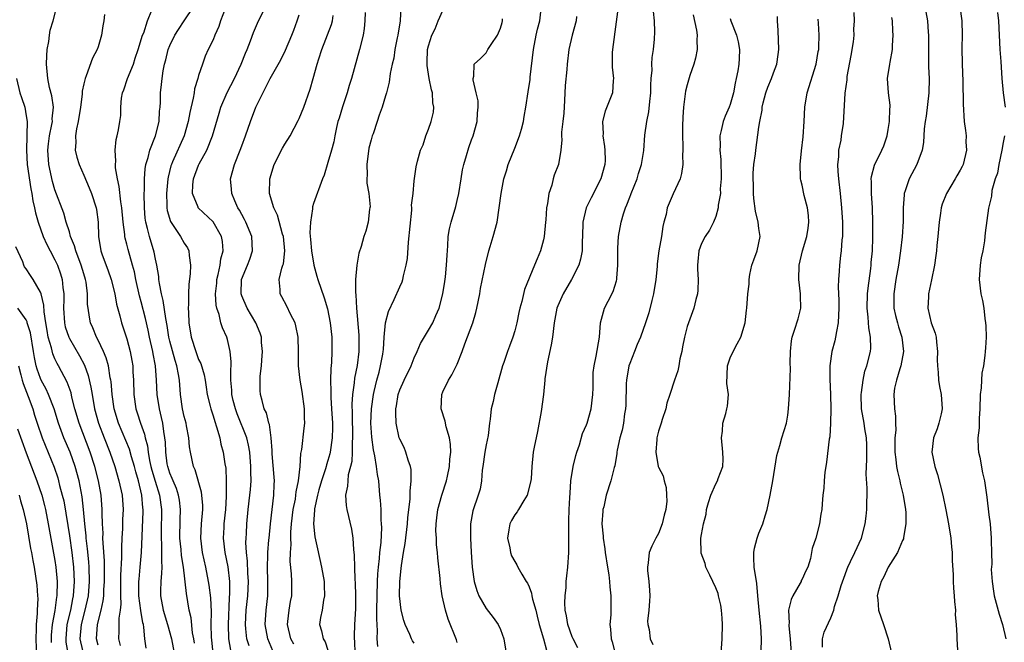
# Model space of a CAD drawing. Units: inches. Extents: x 2598000 to 2601000, y 1506000 to 1509000.
# Drawn here: x 2598268 to 2598405, y 1506089 to 1506175 of the extents above; entities that cross this region are included whole.
import ezdxf

# ---------------------------------------------------------------- set-up
doc = ezdxf.new("R2010")
doc.units = ezdxf.units.IN
doc.header["$MEASUREMENT"] = 0
doc.layers.add('LD25981506_2ft', color=254, linetype='Continuous')

msp = doc.modelspace()

# ---------------------------------------------------------------- linework, layer by layer
at = {"layer": 'LD25981506_2ft'}
for points, elevation in [([(2598351.6, 1506178.4), (2598351.14, 1506174.86), (2598350.61, 1506171), (2598350.58, 1506170.58), (2598350.58, 1506168.58), (2598350.77, 1506167), (2598350.71, 1506166.71), (2598350.59, 1506165), (2598349.58, 1506162.42), (2598349.23, 1506161), (2598349.29, 1506159.29), (2598349.26, 1506159), (2598349.51, 1506157.51), (2598349.55, 1506157), (2598349.57, 1506155.57), (2598349.56, 1506155), (2598349, 1506153), (2598347.62, 1506150.38), (2598346.94, 1506149), (2598346.48, 1506147), (2598346.41, 1506145), (2598346.37, 1506144.37), (2598346.37, 1506143), (2598346.17, 1506141.83), (2598345.93, 1506141), (2598344.9, 1506139), (2598343.72, 1506137), (2598343, 1506135.36), (2598342.86, 1506135), (2598342.49, 1506133), (2598342.25, 1506131), (2598342.09, 1506129.91), (2598341.57, 1506127.57), (2598341.2, 1506125.2), (2598341.19, 1506125), (2598340.99, 1506123), (2598340.66, 1506120.66), (2598340.16, 1506117.84), (2598339.69, 1506115.69), (2598339.58, 1506115), (2598339.37, 1506113), (2598339.27, 1506111.27), (2598339.2, 1506110.8), (2598338.73, 1506109), (2598338.25, 1506108.25), (2598337.51, 1506107), (2598337.33, 1506106.67), (2598337, 1506106.27), (2598336.54, 1506105.46), (2598336.31, 1506105), (2598336.16, 1506104.16), (2598335.99, 1506103), (2598336.32, 1506101.68), (2598336.42, 1506101), (2598336.57, 1506100.57), (2598337, 1506099.76), (2598337.3, 1506099.3), (2598337.45, 1506099), (2598337.99, 1506098.01), (2598338.61, 1506097), (2598338.77, 1506096.77), (2598339, 1506096.26), (2598339.35, 1506095.35), (2598339.4, 1506095), (2598339.48, 1506094.52), (2598339.92, 1506093), (2598340.14, 1506092.14), (2598340.4, 1506091), (2598341, 1506089), (2598341.43, 1506087.43)], 8288), ([(2598285.69, 1506087.69), (2598285.53, 1506089), (2598285.38, 1506090.62), (2598285.31, 1506091), (2598285.24, 1506091.24), (2598284.96, 1506092.96), (2598284.69, 1506095), (2598284.68, 1506097), (2598284.7, 1506097.3), (2598284.88, 1506099), (2598285.05, 1506101), (2598285.28, 1506106.72), (2598285.28, 1506107), (2598285.25, 1506107.25), (2598285.11, 1506109), (2598284.63, 1506111), (2598284.26, 1506112.26), (2598284.07, 1506113), (2598283.67, 1506114.33), (2598283.38, 1506115.38), (2598281.84, 1506119), (2598281.24, 1506121), (2598280.94, 1506123), (2598280.8, 1506124.8), (2598280.77, 1506125), (2598280.69, 1506125.31), (2598280.44, 1506127), (2598280.13, 1506128.13), (2598279.76, 1506129), (2598279, 1506130.59), (2598278.79, 1506131), (2598278.28, 1506132.28), (2598277.94, 1506133), (2598277.79, 1506133.79), (2598277.6, 1506135), (2598277.54, 1506135.54), (2598277.54, 1506137), (2598277.34, 1506138.66), (2598277.27, 1506139), (2598277, 1506139.82), (2598276.64, 1506141), (2598275.88, 1506143), (2598275.71, 1506143.71), (2598275.18, 1506145), (2598275, 1506145.65), (2598274.58, 1506147), (2598274.23, 1506148.23), (2598273, 1506151.48), (2598272.65, 1506152.65), (2598272.13, 1506155), (2598271.99, 1506157), (2598272.09, 1506157.91), (2598272.23, 1506159), (2598272.58, 1506160.58), (2598272.64, 1506161), (2598272.63, 1506161.37), (2598272.78, 1506163), (2598272.55, 1506164.55), (2598272.25, 1506165.75), (2598271.99, 1506167), (2598271.82, 1506169), (2598271.85, 1506170.15), (2598271.9, 1506171), (2598272.13, 1506172.13), (2598272.22, 1506173), (2598272.31, 1506173.69), (2598272.73, 1506175), (2598273.24, 1506177)], 8260), ([(2598295.04, 1506087), (2598294.82, 1506088.82), (2598294.78, 1506089.22), (2598294.75, 1506091), (2598294.77, 1506092.77), (2598294.69, 1506094.69), (2598294.48, 1506096.48), (2598294.39, 1506097), (2598293.98, 1506099), (2598293.52, 1506101), (2598293.28, 1506103), (2598293.39, 1506105), (2598293.58, 1506107), (2598293.57, 1506107.57), (2598293.46, 1506109), (2598293.41, 1506109.41), (2598292.52, 1506112.52), (2598292.28, 1506113), (2598291.86, 1506115), (2598291.74, 1506115.74), (2598291.65, 1506117), (2598291.33, 1506118.67), (2598291.25, 1506119), (2598291, 1506119.93), (2598290.75, 1506121), (2598290.47, 1506123), (2598290.32, 1506125), (2598290.2, 1506125.8), (2598289.95, 1506127), (2598289.72, 1506127.72), (2598289, 1506130.42), (2598288.86, 1506131), (2598288.61, 1506132.61), (2598288.41, 1506133.59), (2598288.07, 1506136.07), (2598287.82, 1506137), (2598287.53, 1506138.47), (2598287.47, 1506139), (2598287.45, 1506139.45), (2598287.19, 1506141), (2598287, 1506141.86), (2598286.82, 1506142.82), (2598286.15, 1506145), (2598285.9, 1506146.1), (2598285.64, 1506147), (2598285.56, 1506147.56), (2598285.46, 1506149), (2598285.43, 1506151), (2598285.46, 1506151.46), (2598285.46, 1506153), (2598285.57, 1506154.43), (2598285.67, 1506155), (2598285.99, 1506155.99), (2598286.22, 1506157), (2598287, 1506159), (2598287.48, 1506161), (2598287.54, 1506162.46), (2598287.62, 1506163), (2598287.68, 1506163.68), (2598287.69, 1506165), (2598287.85, 1506166.15), (2598287.91, 1506167), (2598288.04, 1506168.04), (2598288.26, 1506169), (2598288.42, 1506169.58), (2598288.76, 1506171), (2598289, 1506171.57), (2598289.7, 1506173), (2598290.18, 1506173.82), (2598291, 1506175), (2598292.33, 1506177)], 8266), ([(2598300.02, 1506088.02), (2598299.72, 1506089), (2598299.59, 1506090.41), (2598299.51, 1506091), (2598299.63, 1506093), (2598299.86, 1506095), (2598299.93, 1506097), (2598299.86, 1506098.14), (2598299.82, 1506099.82), (2598299.68, 1506101), (2598299.59, 1506102.41), (2598299.61, 1506103), (2598299.65, 1506103.65), (2598299.7, 1506105), (2598299.9, 1506107), (2598300.14, 1506109), (2598300.21, 1506109.79), (2598300.29, 1506111), (2598300.26, 1506112.26), (2598300.27, 1506113), (2598300.11, 1506115), (2598299.94, 1506115.94), (2598299.69, 1506117), (2598298.34, 1506120.34), (2598298.11, 1506121), (2598297.82, 1506122.18), (2598297.63, 1506123), (2598297.62, 1506123.62), (2598297.48, 1506125), (2598297.46, 1506126.54), (2598297.51, 1506127), (2598297.54, 1506127.54), (2598297.4, 1506129), (2598297, 1506130.67), (2598296.9, 1506131), (2598296.3, 1506132.3), (2598296.1, 1506133), (2598295.87, 1506134.13), (2598295.55, 1506135), (2598295.43, 1506135.43), (2598295.36, 1506137), (2598295.51, 1506138.49), (2598295.53, 1506139), (2598295.73, 1506139.73), (2598295.99, 1506141), (2598296.09, 1506141.91), (2598296.39, 1506143), (2598296.31, 1506144.31), (2598296.17, 1506145), (2598295.03, 1506147.03), (2598292.94, 1506149), (2598292.92, 1506149.08), (2598292.16, 1506151), (2598292.19, 1506152.19), (2598292.28, 1506153), (2598293, 1506154.9), (2598293.09, 1506155.09), (2598294.16, 1506157), (2598294.94, 1506159), (2598295.84, 1506162.16), (2598296.1, 1506163), (2598296.96, 1506165.04), (2598297.97, 1506167), (2598298.93, 1506169), (2598299.51, 1506170.49), (2598299.75, 1506171), (2598300.22, 1506172.22), (2598300.62, 1506173.38), (2598301.31, 1506175), (2598302.36, 1506177)], 8270), ([(2598321.15, 1506177), (2598321.03, 1506175.03), (2598320.71, 1506173), (2598320.63, 1506172.63), (2598320.33, 1506171), (2598320.19, 1506169.81), (2598319.96, 1506169), (2598319.66, 1506167.66), (2598319.53, 1506166.47), (2598319.14, 1506165), (2598319, 1506164.56), (2598318.56, 1506163), (2598318.12, 1506161.88), (2598317.86, 1506161), (2598317.27, 1506159.27), (2598317.16, 1506159), (2598317, 1506158.46), (2598316.69, 1506157.31), (2598316.39, 1506155), (2598316.44, 1506153.56), (2598316.42, 1506153), (2598316.41, 1506152.41), (2598316.67, 1506151), (2598316.86, 1506149.14), (2598316.85, 1506149), (2598316.8, 1506148.8), (2598316.6, 1506147), (2598316.26, 1506145.74), (2598316, 1506145), (2598315.61, 1506143.61), (2598315.32, 1506142.68), (2598315.02, 1506141), (2598314.84, 1506139), (2598314.81, 1506137.19), (2598314.88, 1506136.88), (2598314.97, 1506135), (2598315.28, 1506131.28), (2598315.28, 1506129), (2598315.05, 1506127.05), (2598314.7, 1506125.3), (2598314.64, 1506124.64), (2598314.4, 1506123), (2598314.32, 1506121.68), (2598314.37, 1506120.37), (2598314.41, 1506117), (2598314.36, 1506116.36), (2598314.36, 1506115), (2598314.31, 1506113.69), (2598314.15, 1506113), (2598313.83, 1506111.83), (2598313.75, 1506111), (2598313.74, 1506110.26), (2598313.46, 1506109), (2598313.54, 1506107.54), (2598313.63, 1506107), (2598314.29, 1506104.29), (2598314.48, 1506103), (2598314.56, 1506101.44), (2598314.67, 1506100.67), (2598314.68, 1506099), (2598314.74, 1506097.26), (2598314.78, 1506096.78), (2598314.83, 1506095), (2598314.81, 1506093.19), (2598314.68, 1506091), (2598314.63, 1506089.37), (2598314.64, 1506089), (2598314.69, 1506088.69), (2598314.76, 1506087)], 8278), ([(2598394.09, 1506177), (2598394.46, 1506175), (2598394.55, 1506173.45), (2598394.6, 1506173), (2598394.61, 1506172.61), (2598394.58, 1506171), (2598394.6, 1506169.4), (2598394.6, 1506168.6), (2598394.67, 1506167), (2598394.64, 1506165), (2598394.27, 1506161.73), (2598394.14, 1506161), (2598393.98, 1506159.98), (2598393.91, 1506158.09), (2598393.71, 1506157), (2598392.98, 1506155), (2598391.91, 1506153), (2598391.37, 1506151.37), (2598391.22, 1506151), (2598391.19, 1506150.81), (2598391.08, 1506149), (2598391.06, 1506147.06), (2598390.93, 1506144.93), (2598390.7, 1506143), (2598390.41, 1506141), (2598390.06, 1506139), (2598389.75, 1506137), (2598389.77, 1506135), (2598390, 1506134), (2598390.26, 1506133), (2598390.43, 1506132.43), (2598390.9, 1506131), (2598391.11, 1506129), (2598390.73, 1506127), (2598390.6, 1506126.6), (2598390.14, 1506125), (2598389.88, 1506123.88), (2598389.76, 1506123), (2598389.85, 1506121), (2598390.01, 1506120.01), (2598390, 1506119), (2598390.04, 1506118.04), (2598389.93, 1506117), (2598389.9, 1506115), (2598390.06, 1506113.94), (2598390.14, 1506113), (2598390.27, 1506112.27), (2598390.61, 1506111), (2598390.67, 1506110.67), (2598391.08, 1506109), (2598391.38, 1506107), (2598391.42, 1506106.58), (2598391.43, 1506105), (2598391.13, 1506103.13), (2598391.12, 1506103), (2598391.1, 1506102.9), (2598391, 1506102.7), (2598390.29, 1506101), (2598389, 1506098.97), (2598388.37, 1506097.63), (2598388.02, 1506097), (2598387.6, 1506095.6), (2598387.46, 1506095), (2598387.53, 1506094.47), (2598387.64, 1506093), (2598388.32, 1506091), (2598388.97, 1506089), (2598389.43, 1506087)], 8304), ([(2598398.94, 1506177), (2598399.24, 1506175), (2598399.27, 1506173), (2598399.25, 1506171.25), (2598399.29, 1506169), (2598399.37, 1506166.63), (2598399.42, 1506163.42), (2598399.57, 1506161), (2598399.76, 1506159.76), (2598399.82, 1506159), (2598399.81, 1506158.19), (2598399.88, 1506157), (2598399.4, 1506155), (2598399.27, 1506154.73), (2598399, 1506154.23), (2598398.54, 1506153.46), (2598398.29, 1506153), (2598397.09, 1506151), (2598396.49, 1506149.51), (2598396.34, 1506149), (2598396.25, 1506148.25), (2598396.06, 1506147), (2598395.99, 1506146.01), (2598395.9, 1506145), (2598395.76, 1506143.76), (2598395.7, 1506143), (2598395.63, 1506142.37), (2598395.42, 1506141), (2598395.03, 1506138.97), (2598394.6, 1506137), (2598394.6, 1506136.6), (2598394.51, 1506135), (2598394.99, 1506133), (2598395.53, 1506131.53), (2598395.66, 1506131), (2598395.72, 1506130.28), (2598395.86, 1506129), (2598395.81, 1506127.81), (2598395.83, 1506127), (2598395.93, 1506126.07), (2598395.99, 1506125), (2598396.13, 1506124.13), (2598396.35, 1506123), (2598396.51, 1506121), (2598396.34, 1506120.34), (2598396.05, 1506119), (2598395.78, 1506118.22), (2598395.27, 1506117), (2598395.05, 1506115), (2598395.5, 1506113), (2598395.87, 1506111.86), (2598396.57, 1506109), (2598397, 1506106.98), (2598397.38, 1506105), (2598397.7, 1506103), (2598397.8, 1506101.8), (2598397.88, 1506101), (2598397.87, 1506099.88), (2598398.03, 1506097.97), (2598398.02, 1506097), (2598398.06, 1506096.06), (2598398.19, 1506095), (2598398.21, 1506094.21), (2598398.35, 1506093), (2598398.33, 1506092.33), (2598398.45, 1506091), (2598398.55, 1506089.45), (2598398.54, 1506089), (2598398.78, 1506085)], 8306), ([(2598279.89, 1506175.89), (2598279.79, 1506175), (2598279.68, 1506174.32), (2598279.46, 1506173), (2598279, 1506171.37), (2598278.86, 1506171), (2598278.21, 1506169.79), (2598277.35, 1506167.35), (2598277.18, 1506167), (2598277, 1506166.24), (2598276.78, 1506165.22), (2598276.79, 1506164.79), (2598276.54, 1506163), (2598276.21, 1506161), (2598275.98, 1506159.98), (2598275.86, 1506159), (2598275.9, 1506158.1), (2598275.83, 1506157), (2598276.04, 1506156.04), (2598276.35, 1506155), (2598277, 1506153.55), (2598277.77, 1506151.77), (2598278.08, 1506151), (2598278.73, 1506149), (2598278.77, 1506148.77), (2598278.99, 1506147), (2598279.04, 1506145), (2598279.36, 1506143), (2598279.56, 1506142.44), (2598280.35, 1506140.35), (2598280.83, 1506139), (2598281.33, 1506137), (2598281.58, 1506135.58), (2598282.03, 1506133.97), (2598282.26, 1506133), (2598283, 1506130.75), (2598283.48, 1506129), (2598283.72, 1506127.72), (2598283.83, 1506127), (2598283.86, 1506126.14), (2598283.92, 1506125), (2598283.97, 1506123), (2598284.27, 1506121), (2598284.45, 1506120.45), (2598284.9, 1506119), (2598285.47, 1506117.47), (2598285.55, 1506117), (2598285.88, 1506115.88), (2598285.97, 1506115), (2598286.16, 1506113.84), (2598286.35, 1506113), (2598286.48, 1506112.48), (2598286.93, 1506110.93), (2598287.55, 1506109), (2598287.82, 1506107), (2598287.76, 1506103.76), (2598287.76, 1506103), (2598287.82, 1506102.18), (2598287.84, 1506101), (2598287.81, 1506099.81), (2598287.86, 1506099), (2598287.85, 1506098.15), (2598287.72, 1506097), (2598287.69, 1506095.69), (2598287.71, 1506095), (2598288.08, 1506093), (2598288.66, 1506091), (2598289.2, 1506089), (2598289.57, 1506087)], 8262), ([(2598292.4, 1506088.4), (2598292.31, 1506089), (2598292.15, 1506089.85), (2598291.94, 1506091.94), (2598291.7, 1506093), (2598291.31, 1506095.31), (2598290.89, 1506099), (2598290.62, 1506100.62), (2598290.57, 1506101.43), (2598290.4, 1506103), (2598290.42, 1506105.58), (2598290.48, 1506107), (2598290.32, 1506108.32), (2598290.21, 1506109), (2598289.92, 1506109.92), (2598289.44, 1506111), (2598289.33, 1506111.33), (2598289, 1506112.04), (2598288.69, 1506113), (2598288.62, 1506113.38), (2598288.41, 1506115), (2598288.38, 1506116.38), (2598288.3, 1506117), (2598288.14, 1506117.86), (2598288.01, 1506119), (2598287.83, 1506119.83), (2598287.54, 1506121), (2598287.22, 1506123), (2598287.14, 1506125), (2598287, 1506127), (2598286.66, 1506128.66), (2598286.61, 1506129), (2598286.15, 1506131), (2598285.95, 1506131.95), (2598285.58, 1506133.58), (2598285, 1506135.9), (2598284.76, 1506136.76), (2598284.27, 1506139), (2598284.06, 1506140.06), (2598283.81, 1506141), (2598283.18, 1506143.18), (2598283, 1506143.95), (2598282.77, 1506144.77), (2598282.73, 1506145), (2598282.72, 1506145.28), (2598282.49, 1506147), (2598282.31, 1506149), (2598282.16, 1506149.84), (2598281.94, 1506151.94), (2598281.68, 1506153), (2598281.43, 1506154.57), (2598281.42, 1506155), (2598281.48, 1506155.48), (2598281.38, 1506157), (2598281.5, 1506158.5), (2598281.64, 1506159), (2598281.83, 1506159.83), (2598282.03, 1506161), (2598282.15, 1506161.85), (2598282.17, 1506163), (2598282.26, 1506164.26), (2598282.41, 1506165), (2598282.58, 1506165.42), (2598283.1, 1506167), (2598283.92, 1506169), (2598284.18, 1506169.82), (2598284.59, 1506171), (2598285.2, 1506173), (2598285.35, 1506173.35), (2598285.89, 1506175), (2598286.47, 1506176.47)], 8264), ([(2598296.67, 1506176.67), (2598296.06, 1506175), (2598295.8, 1506174.2), (2598295.24, 1506173), (2598295, 1506172.36), (2598294.34, 1506171), (2598293.92, 1506170.08), (2598293.52, 1506169), (2598293, 1506167.42), (2598292.89, 1506167), (2598292.44, 1506165.56), (2598292.37, 1506165), (2598292.24, 1506164.24), (2598291.76, 1506162.24), (2598291.52, 1506161), (2598290.96, 1506159), (2598289.37, 1506155.37), (2598289.2, 1506155), (2598289.15, 1506154.85), (2598288.75, 1506153.25), (2598288.71, 1506153), (2598288.54, 1506151), (2598288.59, 1506149.41), (2598288.59, 1506149), (2598288.63, 1506148.63), (2598289.07, 1506147.07), (2598290.49, 1506145), (2598291, 1506144.07), (2598291.43, 1506143.43), (2598291.63, 1506143), (2598291.67, 1506142.33), (2598291.86, 1506141), (2598291.82, 1506139.82), (2598291.62, 1506138.38), (2598291.58, 1506137), (2598291.59, 1506135.59), (2598291.56, 1506135), (2598291.57, 1506134.43), (2598291.65, 1506133), (2598291.96, 1506131), (2598292.59, 1506129), (2598293, 1506127.9), (2598293.3, 1506127.3), (2598293.75, 1506125.75), (2598293.89, 1506125), (2598294.03, 1506124.03), (2598294.2, 1506123), (2598294.6, 1506121.4), (2598294.68, 1506121), (2598295, 1506120.04), (2598295.23, 1506119.23), (2598295.49, 1506118.51), (2598295.93, 1506117), (2598296.11, 1506116.11), (2598296.42, 1506115), (2598296.66, 1506113.34), (2598296.76, 1506112.76), (2598296.84, 1506111), (2598296.81, 1506109.19), (2598296.83, 1506108.83), (2598296.73, 1506107), (2598296.52, 1506105), (2598296.49, 1506104.49), (2598296.42, 1506103), (2598296.64, 1506101), (2598297.04, 1506099.04), (2598297.29, 1506097), (2598297.31, 1506095.31), (2598297.27, 1506094.73), (2598297.1, 1506091), (2598297.14, 1506089), (2598297.43, 1506087.43)], 8268), ([(2598303.34, 1506087.34), (2598302.63, 1506089), (2598302.27, 1506091), (2598302.39, 1506093), (2598302.61, 1506095), (2598302.62, 1506097), (2598302.58, 1506099), (2598302.64, 1506100.64), (2598302.63, 1506101), (2598302.79, 1506102.79), (2598302.8, 1506103), (2598303.01, 1506105), (2598303.48, 1506109), (2598303.51, 1506110.49), (2598303.55, 1506111), (2598303.52, 1506111.52), (2598303.23, 1506114.77), (2598303.22, 1506115), (2598303.22, 1506115.22), (2598303.1, 1506117), (2598302.84, 1506118.84), (2598302.77, 1506119), (2598302.44, 1506120.44), (2598302.14, 1506121), (2598301.82, 1506122.18), (2598301.63, 1506123), (2598301.57, 1506123.56), (2598301.55, 1506125), (2598301.56, 1506125.56), (2598301.73, 1506127), (2598301.78, 1506127.78), (2598301.89, 1506129), (2598301.77, 1506130.23), (2598301.73, 1506131), (2598301.56, 1506131.56), (2598300.94, 1506133), (2598299.76, 1506135), (2598299, 1506136.74), (2598298.91, 1506137), (2598298.97, 1506139), (2598299.82, 1506141), (2598300.14, 1506141.86), (2598300.5, 1506143), (2598300.4, 1506145), (2598299.57, 1506147), (2598299.38, 1506147.38), (2598299, 1506148.04), (2598298.67, 1506148.67), (2598298.47, 1506149), (2598298.03, 1506149.97), (2598297.61, 1506151), (2598297.59, 1506151.59), (2598297.44, 1506153), (2598297.98, 1506155), (2598298.78, 1506157), (2598299, 1506157.63), (2598299.52, 1506159), (2598300.2, 1506161), (2598300.98, 1506163), (2598302.97, 1506166.97), (2598304.42, 1506169.58), (2598305.09, 1506170.91), (2598305.98, 1506173), (2598306.27, 1506173.72), (2598306.73, 1506175), (2598307, 1506175.83)], 8272), ([(2598306.25, 1506088.25), (2598305.85, 1506089), (2598305.35, 1506091), (2598305.4, 1506091.4), (2598305.58, 1506093), (2598305.78, 1506094.22), (2598305.95, 1506095), (2598305.98, 1506097), (2598305.93, 1506098.07), (2598305.76, 1506099.76), (2598305.78, 1506101), (2598305.86, 1506102.14), (2598305.83, 1506103), (2598305.85, 1506103.85), (2598305.94, 1506105), (2598306.17, 1506107), (2598306.46, 1506108.46), (2598306.54, 1506109), (2598306.56, 1506109.44), (2598306.91, 1506111), (2598307.13, 1506113), (2598307.22, 1506114.78), (2598307.28, 1506115), (2598307.34, 1506115.34), (2598307.7, 1506118.3), (2598307.76, 1506119), (2598307.74, 1506119.74), (2598307.75, 1506121), (2598307.42, 1506123.42), (2598307.13, 1506125), (2598306.91, 1506127), (2598306.92, 1506129), (2598306.86, 1506131), (2598306.55, 1506132.55), (2598306.42, 1506133), (2598305.8, 1506134.2), (2598305.29, 1506135.29), (2598304.6, 1506136.6), (2598304.36, 1506137), (2598304.36, 1506137.64), (2598304.21, 1506139), (2598304.57, 1506140.57), (2598304.73, 1506141), (2598304.79, 1506141.21), (2598305, 1506143), (2598304.79, 1506145), (2598304.68, 1506145.32), (2598303.97, 1506147.97), (2598303.45, 1506149), (2598302.87, 1506151), (2598302.9, 1506153), (2598303.51, 1506155), (2598304.69, 1506157.31), (2598305, 1506157.84), (2598305.72, 1506159), (2598306.87, 1506161.13), (2598307, 1506161.41), (2598307.62, 1506163), (2598308.52, 1506165.48), (2598308.93, 1506167), (2598309.5, 1506169), (2598309.72, 1506169.72), (2598310.15, 1506171), (2598311.48, 1506174.52), (2598311.62, 1506175), (2598311.74, 1506175.74)], 8274), ([(2598316.17, 1506176.17), (2598316.13, 1506175), (2598316.04, 1506173.96), (2598315.88, 1506173), (2598315.38, 1506171), (2598314.27, 1506167), (2598313.97, 1506166.03), (2598313.69, 1506165), (2598313.02, 1506163.02), (2598312.54, 1506161.46), (2598312.39, 1506161), (2598312.18, 1506160.18), (2598311.94, 1506159), (2598311.81, 1506158.19), (2598311.49, 1506157), (2598311, 1506155.29), (2598310.46, 1506153.54), (2598310.22, 1506153), (2598309, 1506149.58), (2598308.86, 1506149.14), (2598308.86, 1506148.86), (2598308.55, 1506147), (2598308.49, 1506145.51), (2598308.58, 1506144.58), (2598308.71, 1506143), (2598309.04, 1506141), (2598309.47, 1506139.47), (2598309.61, 1506139), (2598310.48, 1506136.48), (2598310.94, 1506134.94), (2598311.32, 1506133), (2598311.52, 1506131), (2598311.54, 1506129), (2598311.48, 1506127.48), (2598311.39, 1506126.61), (2598311.36, 1506125), (2598311.41, 1506123.41), (2598311.39, 1506123), (2598311.4, 1506122.6), (2598311.51, 1506121), (2598311.61, 1506119), (2598311.62, 1506118.38), (2598311.58, 1506117), (2598311.32, 1506115), (2598311.26, 1506114.74), (2598311, 1506113.84), (2598310.79, 1506113.21), (2598310.75, 1506113), (2598310.66, 1506112.66), (2598310.11, 1506111), (2598309.73, 1506109.73), (2598309.53, 1506109), (2598309.12, 1506107.12), (2598309.11, 1506107), (2598309.11, 1506106.89), (2598308.99, 1506105), (2598309.19, 1506103.19), (2598309.53, 1506101.53), (2598310.11, 1506099), (2598310.47, 1506097), (2598310.47, 1506096.47), (2598310.53, 1506095), (2598310.39, 1506094.39), (2598310.17, 1506093), (2598309.96, 1506091.96), (2598309.82, 1506091), (2598310.12, 1506090.12), (2598310.31, 1506089), (2598310.59, 1506088.59), (2598311, 1506087.43)], 8276), ([(2598317.92, 1506087.92), (2598317.86, 1506089), (2598317.88, 1506090.12), (2598317.8, 1506091.8), (2598317.82, 1506093), (2598317.83, 1506095), (2598317.88, 1506097), (2598317.94, 1506098.06), (2598318.03, 1506099), (2598318.17, 1506100.17), (2598318.23, 1506101), (2598318.39, 1506102.39), (2598318.49, 1506104.49), (2598318.47, 1506105), (2598318.42, 1506105.58), (2598318.39, 1506107), (2598318.32, 1506108.32), (2598318.24, 1506109), (2598318.06, 1506111), (2598317.88, 1506111.88), (2598317.77, 1506113), (2598317.53, 1506114.47), (2598317.32, 1506115.32), (2598317.09, 1506117.09), (2598316.99, 1506119), (2598317.06, 1506121), (2598317.33, 1506123), (2598317.44, 1506123.44), (2598317.79, 1506125), (2598318.11, 1506126.11), (2598318.33, 1506127), (2598318.64, 1506128.64), (2598318.7, 1506129), (2598318.71, 1506129.29), (2598318.84, 1506131), (2598319.03, 1506133), (2598319.43, 1506134.57), (2598320.22, 1506136.22), (2598321, 1506138.01), (2598321.32, 1506138.68), (2598321.43, 1506139), (2598321.52, 1506139.52), (2598321.9, 1506141), (2598322.05, 1506141.95), (2598322.2, 1506144.2), (2598322.67, 1506148.67), (2598322.69, 1506149), (2598322.65, 1506149.35), (2598322.84, 1506151), (2598323, 1506152.75), (2598323.3, 1506154.7), (2598323.47, 1506155.47), (2598323.88, 1506157), (2598324.24, 1506157.76), (2598324.61, 1506159), (2598325, 1506159.91), (2598325.38, 1506161), (2598325.71, 1506162.29), (2598325.76, 1506163), (2598325.62, 1506163.62), (2598325.56, 1506165), (2598325.41, 1506165.41), (2598325.09, 1506167), (2598324.8, 1506168.8), (2598324.79, 1506169.21), (2598324.87, 1506171), (2598325, 1506171.55), (2598325.45, 1506173), (2598325.9, 1506173.9), (2598326.36, 1506175), (2598327, 1506176.43)], 8280), ([(2598329, 1506088.48), (2598328.89, 1506088.89), (2598327.75, 1506091.75), (2598327.35, 1506093), (2598326.91, 1506095), (2598326.67, 1506096.67), (2598326.61, 1506097.39), (2598326.29, 1506100.29), (2598326.26, 1506101), (2598326.11, 1506102.11), (2598326.1, 1506103), (2598326.03, 1506104.03), (2598326.06, 1506105), (2598326.17, 1506105.83), (2598326.3, 1506107), (2598326.84, 1506109), (2598327.49, 1506111), (2598327.65, 1506111.65), (2598327.93, 1506113), (2598327.97, 1506114.03), (2598328.09, 1506115), (2598328.06, 1506116.06), (2598327.92, 1506117), (2598327.47, 1506118.53), (2598327.3, 1506119.3), (2598326.75, 1506121), (2598326.83, 1506123), (2598327, 1506123.38), (2598327.78, 1506125), (2598328.26, 1506125.74), (2598329, 1506127.24), (2598329.67, 1506129), (2598330.05, 1506130.05), (2598331.18, 1506133), (2598331.59, 1506134.41), (2598331.74, 1506135), (2598332.12, 1506137), (2598332.25, 1506137.75), (2598332.91, 1506141.09), (2598333.4, 1506143), (2598333.6, 1506143.6), (2598334.01, 1506145), (2598334.54, 1506147), (2598334.84, 1506149), (2598335.11, 1506151), (2598335.5, 1506153), (2598335.85, 1506154.15), (2598336.08, 1506155), (2598337, 1506157.27), (2598337.67, 1506159), (2598337.94, 1506159.93), (2598338.21, 1506161), (2598338.31, 1506161.69), (2598338.56, 1506163), (2598338.89, 1506165.11), (2598339.14, 1506166.86), (2598339.16, 1506167.16), (2598339.59, 1506171), (2598339.99, 1506173), (2598340.17, 1506173.83), (2598340.47, 1506175), (2598340.7, 1506176.7)], 8284), ([(2598345.59, 1506175.59), (2598345.55, 1506175), (2598345, 1506173), (2598344.54, 1506171), (2598344.28, 1506169), (2598344.23, 1506168.23), (2598344, 1506166), (2598343.94, 1506163.93), (2598343.82, 1506162.18), (2598343.7, 1506161), (2598343.52, 1506159.52), (2598343.53, 1506159), (2598343.57, 1506158.43), (2598343.42, 1506157), (2598343.07, 1506155), (2598342.49, 1506153.51), (2598342.34, 1506153), (2598342.15, 1506152.15), (2598341.76, 1506151), (2598341.58, 1506149.58), (2598341.44, 1506149), (2598341.31, 1506147.31), (2598341.27, 1506147), (2598341.09, 1506145), (2598341, 1506144.53), (2598340.6, 1506143), (2598340.1, 1506141.9), (2598339.76, 1506141), (2598338.38, 1506137.62), (2598337.97, 1506135.97), (2598337.69, 1506135), (2598337.58, 1506134.42), (2598337.28, 1506133), (2598337, 1506131.89), (2598336.73, 1506131), (2598336.27, 1506129.73), (2598335.99, 1506129), (2598335.48, 1506127.48), (2598335.3, 1506127), (2598334.63, 1506124.63), (2598334.18, 1506123), (2598333.98, 1506122.02), (2598333.73, 1506121), (2598333.59, 1506119.59), (2598333.49, 1506119), (2598333.28, 1506117.28), (2598333, 1506115.99), (2598332.83, 1506115), (2598332.55, 1506113), (2598332.46, 1506112.46), (2598332.36, 1506111), (2598332.18, 1506109.82), (2598331.92, 1506109), (2598331.16, 1506106.84), (2598330.82, 1506105), (2598330.83, 1506104.83), (2598330.82, 1506103), (2598330.92, 1506101.08), (2598331.07, 1506099), (2598331.37, 1506097), (2598331.71, 1506095.71), (2598332, 1506095), (2598333, 1506093.21), (2598333.99, 1506091.99), (2598334.71, 1506091), (2598335, 1506090.31), (2598335.49, 1506089), (2598335.82, 1506087)], 8286), ([(2598345.77, 1506087.77), (2598345.12, 1506089), (2598345, 1506089.28), (2598344.37, 1506091), (2598344.19, 1506092.19), (2598344.02, 1506093), (2598343.97, 1506094.03), (2598344.01, 1506095), (2598344.14, 1506096.14), (2598344.18, 1506097), (2598344.24, 1506097.76), (2598344.41, 1506099), (2598344.55, 1506101), (2598344.55, 1506103), (2598344.52, 1506105), (2598344.55, 1506105.45), (2598344.59, 1506107), (2598344.66, 1506108.66), (2598344.72, 1506109.28), (2598344.83, 1506111), (2598345.14, 1506113), (2598345.49, 1506114.51), (2598345.63, 1506115), (2598346, 1506116), (2598346.43, 1506117.57), (2598347, 1506118.77), (2598347.09, 1506119), (2598347.66, 1506121), (2598347.89, 1506123), (2598347.93, 1506123.93), (2598347.91, 1506125), (2598347.92, 1506126.08), (2598348.04, 1506127), (2598348.35, 1506128.35), (2598348.78, 1506131), (2598348.96, 1506133), (2598349.5, 1506135), (2598350, 1506136), (2598350.68, 1506137.32), (2598351.18, 1506138.82), (2598351.21, 1506139), (2598351.21, 1506139.21), (2598351.37, 1506141), (2598351.33, 1506143), (2598351.37, 1506143.37), (2598351.44, 1506145), (2598351.83, 1506147), (2598352.14, 1506148.14), (2598352.42, 1506149), (2598352.6, 1506149.4), (2598353, 1506150.48), (2598353.15, 1506150.85), (2598353.19, 1506151), (2598354.03, 1506153), (2598354.25, 1506153.75), (2598354.66, 1506155), (2598354.95, 1506156.95), (2598355.12, 1506159.12), (2598355.39, 1506161), (2598355.66, 1506162.34), (2598355.8, 1506163.8), (2598355.94, 1506165), (2598355.94, 1506166.06), (2598356.01, 1506167), (2598356.13, 1506168.13), (2598356.09, 1506169), (2598356.11, 1506169.89), (2598356.3, 1506171), (2598356.45, 1506172.45), (2598356.5, 1506173.5), (2598356.45, 1506175), (2598356.32, 1506176.32)], 8290), ([(2598361.83, 1506175.83), (2598362.29, 1506173.71), (2598362.4, 1506173), (2598362.35, 1506172.35), (2598362.4, 1506171), (2598362.18, 1506169.82), (2598361.93, 1506169), (2598361.38, 1506167.38), (2598361, 1506166.11), (2598360.78, 1506165.22), (2598360.47, 1506163), (2598360.39, 1506161.61), (2598360.35, 1506160.35), (2598360.34, 1506159), (2598360.4, 1506157.6), (2598360.38, 1506157), (2598360.33, 1506156.33), (2598360.4, 1506155), (2598360.22, 1506153.78), (2598360.01, 1506153), (2598359.06, 1506150.94), (2598358.24, 1506149), (2598358.07, 1506148.07), (2598357.77, 1506147), (2598357.61, 1506146.39), (2598357.41, 1506145), (2598357.08, 1506143), (2598356.83, 1506141.17), (2598356.82, 1506140.82), (2598356.63, 1506139), (2598356.32, 1506137), (2598356.08, 1506136.08), (2598355.65, 1506134.35), (2598355.22, 1506133), (2598354.51, 1506131), (2598354.04, 1506129.96), (2598353.68, 1506129), (2598353, 1506127.3), (2598352.9, 1506127), (2598352.56, 1506125), (2598352.53, 1506124.53), (2598352.46, 1506121.54), (2598352.43, 1506121), (2598352.3, 1506120.3), (2598352.12, 1506119), (2598351.94, 1506118.06), (2598351.63, 1506117), (2598351.25, 1506115.25), (2598351.21, 1506115), (2598351.21, 1506114.79), (2598350.92, 1506113.08), (2598350.84, 1506112.84), (2598350.38, 1506111), (2598349.74, 1506109), (2598349.39, 1506107.39), (2598349.28, 1506107), (2598349.24, 1506106.76), (2598349.14, 1506105), (2598349.31, 1506103.31), (2598349.31, 1506103), (2598349.55, 1506101.55), (2598349.61, 1506101), (2598349.92, 1506099), (2598350.1, 1506097.9), (2598350.2, 1506097), (2598350.23, 1506096.23), (2598350.39, 1506095), (2598350.36, 1506092.36), (2598350.24, 1506091), (2598350.35, 1506090.35), (2598350.42, 1506089), (2598350.57, 1506088.57), (2598350.96, 1506086.95)], 8292), ([(2598365.72, 1506087), (2598365.86, 1506089), (2598365.9, 1506091), (2598365.86, 1506091.86), (2598365.79, 1506093), (2598365.67, 1506093.67), (2598365.38, 1506095), (2598365.3, 1506095.3), (2598365, 1506096.11), (2598364.14, 1506097.86), (2598363.61, 1506099), (2598363.5, 1506099.5), (2598362.95, 1506100.95), (2598362.92, 1506103), (2598363, 1506103.54), (2598363.29, 1506105), (2598363.65, 1506106.35), (2598363.7, 1506107), (2598363.96, 1506107.96), (2598364.3, 1506109), (2598365, 1506110.58), (2598365.23, 1506111), (2598365.31, 1506111.31), (2598365.95, 1506113), (2598366, 1506114), (2598365.95, 1506115), (2598365.78, 1506117), (2598365.9, 1506117.9), (2598365.97, 1506119), (2598366.37, 1506120.37), (2598366.54, 1506121), (2598366.62, 1506121.38), (2598366.74, 1506123), (2598366.53, 1506124.53), (2598366.61, 1506127), (2598367, 1506128.09), (2598367.39, 1506129), (2598367.95, 1506130.05), (2598368.47, 1506131), (2598369.06, 1506133), (2598369.25, 1506134.75), (2598369.3, 1506135), (2598369.46, 1506137), (2598369.62, 1506138.38), (2598369.61, 1506139), (2598369.73, 1506139.73), (2598369.99, 1506141), (2598370.26, 1506141.74), (2598370.74, 1506143), (2598371.18, 1506145), (2598371, 1506146.1), (2598370.88, 1506147), (2598370.51, 1506148.51), (2598370.29, 1506150.29), (2598370.23, 1506151), (2598370.22, 1506152.22), (2598370.18, 1506153), (2598370.2, 1506153.8), (2598370.3, 1506155), (2598370.52, 1506156.52), (2598370.55, 1506157), (2598371, 1506160.2), (2598371.12, 1506161), (2598371.43, 1506162.57), (2598371.45, 1506163), (2598371.58, 1506163.58), (2598371.95, 1506165), (2598372.23, 1506165.77), (2598372.72, 1506167), (2598373, 1506167.78), (2598373.49, 1506169), (2598373.68, 1506170.32), (2598373.76, 1506171), (2598373.68, 1506173.68), (2598373.59, 1506175), (2598373.59, 1506175.59)], 8296), ([(2598384.18, 1506176.18), (2598384.25, 1506175), (2598384.16, 1506173.84), (2598384.18, 1506173), (2598384.09, 1506172.09), (2598383.8, 1506170.2), (2598383.24, 1506167.24), (2598383.22, 1506167), (2598383.22, 1506166.78), (2598382.95, 1506164.95), (2598382.71, 1506160.71), (2598382.46, 1506159), (2598382.38, 1506158.38), (2598382.09, 1506157), (2598382.07, 1506156.07), (2598381.94, 1506155), (2598381.98, 1506154.02), (2598382.07, 1506153), (2598382.31, 1506151), (2598382.5, 1506149), (2598382.61, 1506147), (2598382.63, 1506145.37), (2598382.61, 1506145), (2598382.54, 1506144.54), (2598382.46, 1506143), (2598382.36, 1506142.36), (2598382.22, 1506141), (2598382.18, 1506140.18), (2598382.07, 1506139), (2598382.02, 1506137.98), (2598382.11, 1506136.11), (2598382.11, 1506135), (2598382.05, 1506134.05), (2598382.02, 1506133), (2598381.77, 1506131.77), (2598381.67, 1506131), (2598381.54, 1506130.46), (2598381.14, 1506129), (2598380.84, 1506127), (2598380.85, 1506125.15), (2598380.96, 1506123), (2598380.98, 1506121.02), (2598380.96, 1506119), (2598380.86, 1506117.14), (2598380.78, 1506116.78), (2598380.41, 1506113.59), (2598380.29, 1506113), (2598380.18, 1506112.18), (2598380.07, 1506111), (2598380.03, 1506109.97), (2598379.9, 1506109), (2598379.78, 1506107.78), (2598379.74, 1506107), (2598379.63, 1506106.37), (2598379.44, 1506105), (2598378.93, 1506103), (2598378.4, 1506101.6), (2598378.33, 1506101), (2598378.17, 1506100.17), (2598377.79, 1506099), (2598377.52, 1506098.48), (2598377, 1506097.29), (2598376.89, 1506097.11), (2598376.87, 1506097), (2598376.74, 1506096.74), (2598375.73, 1506095), (2598375.5, 1506094.5), (2598375.13, 1506093), (2598375.18, 1506091.18), (2598375.16, 1506091), (2598375.17, 1506090.83), (2598375.36, 1506089), (2598375.47, 1506087)], 8300), ([(2598404.19, 1506176.19), (2598404.35, 1506175), (2598404.54, 1506171), (2598404.66, 1506169.34), (2598404.8, 1506167), (2598405, 1506165), (2598405.27, 1506163)], 8308), ([(2598323, 1506088.38), (2598322.75, 1506088.75), (2598322.62, 1506089), (2598322.39, 1506089.61), (2598321.75, 1506091), (2598321.55, 1506091.55), (2598321.21, 1506093), (2598320.98, 1506095), (2598321, 1506097), (2598321.2, 1506098.8), (2598321.22, 1506099.22), (2598321.51, 1506101), (2598321.73, 1506102.27), (2598322.05, 1506105), (2598322.11, 1506105.89), (2598322.43, 1506108.43), (2598322.45, 1506109), (2598322.44, 1506109.56), (2598322.6, 1506111), (2598322.56, 1506112.56), (2598322.47, 1506113), (2598322.15, 1506113.85), (2598321.85, 1506115), (2598321.62, 1506115.62), (2598321, 1506116.79), (2598320.93, 1506117), (2598320.51, 1506119), (2598320.45, 1506120.45), (2598320.47, 1506121), (2598320.56, 1506121.44), (2598320.79, 1506123), (2598321, 1506123.64), (2598321.6, 1506125), (2598322.56, 1506127), (2598323, 1506128.12), (2598323.43, 1506129), (2598323.9, 1506130.1), (2598325, 1506131.94), (2598325.58, 1506133), (2598326.01, 1506134.01), (2598326.47, 1506135), (2598327, 1506137), (2598327.28, 1506138.72), (2598327.36, 1506139.36), (2598327.52, 1506141), (2598327.58, 1506142.42), (2598327.68, 1506143.68), (2598327.75, 1506145), (2598327.93, 1506146.07), (2598328.15, 1506147), (2598328.82, 1506149.18), (2598329, 1506149.99), (2598329.22, 1506151), (2598329.53, 1506153), (2598329.75, 1506154.25), (2598329.9, 1506155), (2598330.29, 1506156.29), (2598330.6, 1506157.4), (2598331, 1506158.46), (2598331.23, 1506159), (2598331.79, 1506161), (2598331.82, 1506162.18), (2598331.89, 1506163), (2598331.89, 1506163.89), (2598331.65, 1506165), (2598331.19, 1506166.81), (2598331.2, 1506167), (2598331.31, 1506167.31), (2598331.37, 1506169), (2598332.23, 1506169.77), (2598333, 1506170.55), (2598333.18, 1506170.82), (2598333.27, 1506171), (2598333.71, 1506171.71), (2598334.59, 1506173), (2598335, 1506173.97), (2598335.23, 1506174.77), (2598335.29, 1506175), (2598335.3, 1506175.3)], 8282), ([(2598367, 1506175.31), (2598367.09, 1506175), (2598367.89, 1506173), (2598368.1, 1506172.1), (2598368.3, 1506171), (2598368.22, 1506169.78), (2598368.2, 1506169), (2598368.06, 1506168.06), (2598367.84, 1506167), (2598367.67, 1506166.33), (2598367.44, 1506165), (2598367, 1506163.36), (2598366.87, 1506163), (2598366.28, 1506161.72), (2598366.01, 1506161), (2598365.73, 1506159.73), (2598365.53, 1506159), (2598365.59, 1506157.59), (2598365.55, 1506157), (2598365.69, 1506155.69), (2598365.74, 1506153), (2598365.61, 1506151.61), (2598365.62, 1506151), (2598365.34, 1506149.34), (2598365.33, 1506149), (2598365, 1506147.79), (2598364.68, 1506147), (2598364.11, 1506145.89), (2598363.51, 1506145), (2598363, 1506144.01), (2598362.63, 1506143), (2598362.5, 1506141.5), (2598362.44, 1506141), (2598362.43, 1506140.43), (2598362.53, 1506139), (2598362.48, 1506137.52), (2598362.42, 1506137), (2598362.21, 1506136.21), (2598361.94, 1506135), (2598361.18, 1506133), (2598361, 1506132.48), (2598360.61, 1506131), (2598360.37, 1506129.63), (2598360.24, 1506129), (2598359.98, 1506127.98), (2598359.83, 1506127), (2598359.7, 1506126.3), (2598359.24, 1506125), (2598358.6, 1506123), (2598358.19, 1506121.81), (2598358.02, 1506121), (2598357.51, 1506119.51), (2598357.36, 1506119), (2598357, 1506117.9), (2598356.79, 1506117), (2598356.76, 1506116.76), (2598356.65, 1506115), (2598356.96, 1506113), (2598357, 1506112.88), (2598357.67, 1506111.67), (2598357.78, 1506111), (2598358.08, 1506110.08), (2598358.14, 1506109), (2598358.16, 1506108.16), (2598358.04, 1506107), (2598357.8, 1506106.2), (2598357.54, 1506105), (2598357, 1506103.67), (2598356.64, 1506103), (2598356.09, 1506101.91), (2598355.72, 1506101), (2598355.57, 1506099.57), (2598355.47, 1506099), (2598355.49, 1506098.51), (2598355.67, 1506097), (2598355.78, 1506095.78), (2598355.79, 1506095), (2598355.77, 1506094.23), (2598355.67, 1506093), (2598355.48, 1506091.48), (2598355.52, 1506091), (2598355.69, 1506090.31), (2598355.85, 1506089), (2598356.2, 1506088.2)], 8294), ([(2598371.31, 1506087.31), (2598371.34, 1506089), (2598371.24, 1506090.76), (2598371.02, 1506093), (2598370.86, 1506095), (2598370.7, 1506096.7), (2598370.31, 1506099), (2598370.26, 1506100.26), (2598370.28, 1506101), (2598370.39, 1506101.61), (2598370.74, 1506103), (2598371, 1506103.71), (2598371.53, 1506105), (2598371.87, 1506106.13), (2598372.14, 1506107), (2598372.55, 1506109), (2598372.93, 1506111), (2598373.5, 1506114.5), (2598373.62, 1506115), (2598373.9, 1506115.9), (2598374.18, 1506117), (2598374.81, 1506119), (2598375, 1506120.14), (2598375.13, 1506121), (2598375.24, 1506123), (2598375.39, 1506126.61), (2598375.36, 1506127.36), (2598375.39, 1506129), (2598375.53, 1506130.47), (2598375.62, 1506131), (2598375.94, 1506131.94), (2598376.44, 1506133.56), (2598376.81, 1506135), (2598376.77, 1506136.77), (2598376.78, 1506137), (2598376.53, 1506139), (2598376.57, 1506141), (2598377.06, 1506143), (2598377.67, 1506145), (2598377.83, 1506146.17), (2598377.96, 1506147), (2598377.9, 1506147.9), (2598377.76, 1506149), (2598377.3, 1506150.7), (2598377, 1506152.14), (2598376.82, 1506152.82), (2598376.79, 1506153), (2598376.8, 1506153.2), (2598376.73, 1506155), (2598376.9, 1506156.9), (2598377.14, 1506158.86), (2598377.3, 1506161), (2598377.38, 1506163), (2598377.71, 1506165), (2598378.96, 1506169), (2598379.25, 1506170.75), (2598379.31, 1506171), (2598379.33, 1506171.33), (2598379.37, 1506173), (2598379.3, 1506174.7), (2598379.25, 1506175.25)], 8298), ([(2598379.86, 1506087.86), (2598379.85, 1506089), (2598380.05, 1506089.95), (2598381, 1506091.94), (2598381.41, 1506093), (2598381.5, 1506093.5), (2598382.04, 1506095), (2598382.44, 1506096.44), (2598383, 1506097.97), (2598383.26, 1506098.74), (2598383.38, 1506099), (2598383.75, 1506099.75), (2598384.34, 1506101), (2598385.26, 1506103), (2598385.8, 1506105), (2598385.93, 1506106.07), (2598386.01, 1506107), (2598386.01, 1506108.01), (2598386.04, 1506109), (2598386.05, 1506109.95), (2598385.92, 1506111.92), (2598386.01, 1506113.99), (2598385.99, 1506115.99), (2598385.95, 1506117), (2598385.75, 1506118.25), (2598385.64, 1506119), (2598385.29, 1506121), (2598385.23, 1506123), (2598385.29, 1506123.29), (2598385.48, 1506125), (2598385.75, 1506126.25), (2598386, 1506127), (2598386.5, 1506129), (2598386.55, 1506129.44), (2598386.53, 1506131), (2598386.28, 1506132.28), (2598386.22, 1506133.78), (2598386.06, 1506135), (2598386.1, 1506137), (2598386.18, 1506137.82), (2598386.56, 1506140.56), (2598386.6, 1506141), (2598386.62, 1506141.38), (2598386.78, 1506143), (2598386.86, 1506144.86), (2598386.87, 1506147), (2598386.8, 1506149), (2598386.65, 1506151), (2598386.65, 1506152.65), (2598386.63, 1506153), (2598386.66, 1506153.34), (2598387.1, 1506154.91), (2598388.12, 1506157), (2598388.37, 1506157.63), (2598388.83, 1506159), (2598389, 1506159.9), (2598389.18, 1506161), (2598389.23, 1506162.77), (2598389.26, 1506163), (2598389.27, 1506163.27), (2598389.02, 1506165), (2598388.91, 1506167), (2598389.23, 1506169), (2598389.26, 1506169.26), (2598389.59, 1506171), (2598389.57, 1506171.57), (2598389.7, 1506173), (2598389.61, 1506173.61), (2598389.58, 1506175), (2598389.49, 1506175.49)], 8302), ([(2598267.63, 1506167), (2598268.13, 1506165), (2598268.36, 1506164.36), (2598268.79, 1506163), (2598269, 1506161.81), (2598269.12, 1506161), (2598269.1, 1506159.1), (2598269.08, 1506159), (2598269.03, 1506157), (2598269.15, 1506155), (2598269.63, 1506151.63), (2598269.78, 1506151), (2598269.94, 1506149.94), (2598270.17, 1506149), (2598270.3, 1506148.3), (2598270.65, 1506147), (2598271.35, 1506145), (2598271.87, 1506143.87), (2598272.32, 1506143), (2598273, 1506141.76), (2598273.35, 1506141), (2598273.78, 1506139.78), (2598274, 1506139), (2598274.08, 1506137.92), (2598274.21, 1506137), (2598274.23, 1506136.23), (2598274.18, 1506135), (2598274.32, 1506133), (2598274.44, 1506132.44), (2598274.91, 1506131), (2598275, 1506130.82), (2598276.41, 1506128.41), (2598277.1, 1506127.1), (2598277.64, 1506125.64), (2598278.01, 1506124.01), (2598278.16, 1506123), (2598278.51, 1506121), (2598279.06, 1506119), (2598279.84, 1506117), (2598280.64, 1506115), (2598281.33, 1506113), (2598281.91, 1506111), (2598282.34, 1506109), (2598282.48, 1506107), (2598282.41, 1506105.59), (2598282.38, 1506104.38), (2598282.3, 1506103), (2598282.25, 1506101.75), (2598282.28, 1506100.28), (2598282.14, 1506097.86), (2598282.13, 1506097), (2598282.1, 1506096.1), (2598282.11, 1506095), (2598282.16, 1506093.84), (2598282.06, 1506093), (2598281.89, 1506091.89), (2598281.9, 1506091), (2598281.89, 1506090.11), (2598281.82, 1506089), (2598282.06, 1506088.06)], 8258), ([(2598405.19, 1506159), (2598405, 1506158.07), (2598404.82, 1506157), (2598404.38, 1506155), (2598404.2, 1506153.8), (2598403.88, 1506153), (2598403.4, 1506151.4), (2598403.37, 1506150.63), (2598402.96, 1506148.96), (2598402.5, 1506145.5), (2598402.46, 1506145), (2598402.38, 1506144.38), (2598402.14, 1506143), (2598401.95, 1506142.05), (2598401.79, 1506141), (2598401.66, 1506139), (2598401.89, 1506137), (2598402.11, 1506136.11), (2598402.28, 1506135), (2598402.42, 1506133.58), (2598402.54, 1506133), (2598402.58, 1506132.58), (2598402.61, 1506131), (2598402.51, 1506129.49), (2598402.49, 1506129), (2598402.44, 1506128.44), (2598402.23, 1506127), (2598402.03, 1506125.97), (2598401.96, 1506125), (2598401.93, 1506123.93), (2598401.81, 1506123), (2598401.76, 1506121), (2598401.65, 1506119.65), (2598401.64, 1506118.36), (2598401.48, 1506117), (2598401.49, 1506115.49), (2598401.55, 1506115), (2598401.73, 1506114.27), (2598402.12, 1506112.12), (2598402.38, 1506111), (2598402.61, 1506109.39), (2598402.72, 1506108.72), (2598403, 1506106.24), (2598403.17, 1506105), (2598403.33, 1506103), (2598403.32, 1506102.68), (2598403.38, 1506101), (2598403.41, 1506099.41), (2598403.34, 1506098.66), (2598403.44, 1506097), (2598403.66, 1506095.66), (2598403.73, 1506095), (2598404.42, 1506092.42), (2598404.91, 1506091), (2598405.35, 1506089)], 8308), ([(2598279, 1506088.11), (2598278.77, 1506089), (2598278.9, 1506091), (2598279.43, 1506093), (2598279.72, 1506094.28), (2598279.79, 1506095), (2598279.81, 1506095.81), (2598279.9, 1506097), (2598279.88, 1506098.12), (2598279.88, 1506099.88), (2598279.7, 1506102.3), (2598279.68, 1506103), (2598279.69, 1506103.69), (2598279.62, 1506105), (2598279.57, 1506106.43), (2598279.59, 1506107), (2598279.43, 1506109), (2598279.08, 1506111), (2598278.56, 1506113), (2598277.9, 1506115), (2598276.35, 1506119), (2598275.77, 1506121), (2598275.36, 1506122.64), (2598275.23, 1506123.23), (2598274.71, 1506124.71), (2598273.49, 1506127), (2598273.31, 1506127.31), (2598273, 1506127.96), (2598272.69, 1506128.69), (2598272.51, 1506129.49), (2598272.07, 1506131), (2598271.9, 1506131.9), (2598271.72, 1506133), (2598271.49, 1506134.51), (2598271.45, 1506135.45), (2598271.08, 1506137), (2598271, 1506137.23), (2598269.97, 1506139), (2598269.58, 1506139.58), (2598269, 1506140.51), (2598268.78, 1506140.78), (2598268.67, 1506141), (2598268.51, 1506141.49), (2598267.57, 1506143.57)], 8256), ([(2598276.96, 1506087), (2598276.58, 1506088.58), (2598276.51, 1506089), (2598276.68, 1506091), (2598277.22, 1506093), (2598277.65, 1506095), (2598277.8, 1506097), (2598277.75, 1506099), (2598277.71, 1506099.71), (2598277.54, 1506101.54), (2598277.36, 1506103), (2598277.35, 1506103.35), (2598277.16, 1506105), (2598276.97, 1506107), (2598276.78, 1506108.78), (2598276.37, 1506111), (2598275.82, 1506113), (2598275.1, 1506115), (2598274.25, 1506117), (2598273.5, 1506119), (2598272.87, 1506121), (2598272.12, 1506123), (2598271.77, 1506123.77), (2598271.1, 1506125), (2598271, 1506125.23), (2598270.53, 1506126.53), (2598270.4, 1506127), (2598270.15, 1506128.15), (2598270.02, 1506129), (2598269.57, 1506131.58), (2598269.15, 1506133), (2598269.13, 1506133.13), (2598269, 1506133.42), (2598267.85, 1506135)], 8254), ([(2598267.92, 1506127), (2598268.24, 1506125.76), (2598268.42, 1506125), (2598268.55, 1506124.55), (2598269.27, 1506122.73), (2598269.9, 1506121), (2598270.15, 1506120.15), (2598270.52, 1506119), (2598271.23, 1506117), (2598272.88, 1506112.88), (2598273.38, 1506111.39), (2598273.5, 1506111), (2598273.65, 1506110.35), (2598274.02, 1506109), (2598274.21, 1506108.21), (2598274.78, 1506104.78), (2598275, 1506103.36), (2598275.33, 1506101), (2598275.57, 1506099), (2598275.66, 1506097), (2598275.53, 1506095), (2598275.43, 1506094.57), (2598275.14, 1506093), (2598274.67, 1506091), (2598274.49, 1506089), (2598274.53, 1506088.53), (2598274.78, 1506087)], 8252), ([(2598267.77, 1506118.23), (2598269, 1506114.87), (2598270.46, 1506111), (2598271.15, 1506109), (2598271.54, 1506107.54), (2598271.67, 1506107), (2598272.07, 1506105), (2598273, 1506099.93), (2598273.14, 1506099), (2598273.31, 1506097), (2598273.25, 1506095), (2598273.2, 1506094.8), (2598272.96, 1506092.96), (2598272.61, 1506091), (2598272.49, 1506089.51), (2598272.47, 1506089), (2598272.48, 1506088.48)], 8250), ([(2598268.01, 1506109), (2598268.21, 1506108.21), (2598268.58, 1506107), (2598269.03, 1506105), (2598269.6, 1506101.6), (2598269.73, 1506101), (2598269.91, 1506099.91), (2598270.09, 1506099), (2598270.48, 1506096.48), (2598270.56, 1506095), (2598270.6, 1506094.6), (2598270.51, 1506093), (2598270.53, 1506092.53), (2598270.39, 1506091), (2598270.4, 1506090.4), (2598270.34, 1506089), (2598270.41, 1506086.41)], 8248)]:
    msp.add_lwpolyline(points, dxfattribs=dict(at, elevation=elevation))

doc.saveas('drawing.dxf')
